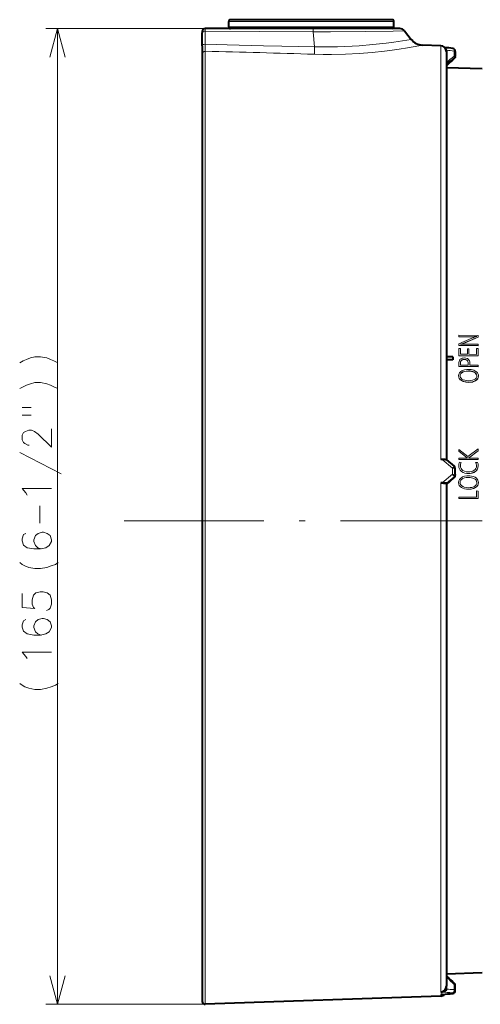
# Model space of a CAD drawing. Extents: x 33 to 817, y 32 to 566.
# Drawn here: x 542 to 581, y 243 to 327 of the extents above; entities that cross this region are included whole.
import ezdxf

# ---------------------------------------------------------------- set-up
doc = ezdxf.new("R2010")
doc.units = 0
doc.linetypes.add('DASHDOT', pattern=[18.5, 12, -3, 0.5, -3])

msp = doc.modelspace()

# ---------------------------------------------------------------- linework, layer by layer
at = {"color": 7, "lineweight": 40}
for p, q in [((559.901123, 326.151825), (559.901123, 326.601837)), ((573.751038, 326.751831), (560.051086, 326.751831)), ((573.901123, 326.151825), (573.901123, 326.601837)), ((557.651123, 325.751678), (557.651123, 325.644409)), ((557.651123, 324.532867), (557.651123, 325.644409)), ((567.049133, 326.001831), (557.901123, 326.001831)), ((574.407959, 326.001831), (567.049133, 326.001831)), ((574.80127, 325.810547), (575.376709, 325.077454)), ((557.651123, 324.532867), (557.651123, 323.836243)), ((577.86853, 324.545837), (576.316345, 324.600037)), ((578.351074, 324.16153), (578.351074, 323.920166)), ((578.351074, 324.046143), (578.351074, 289.431305)), ((579.101074, 324.068298), (579.101074, 323.66156)), ((557.651123, 323.836243), (557.651123, 248.498138)), ((578.351074, 323.173096), (578.351074, 323.051636)), ((579.101074, 323.607635), (579.101074, 323.66156)), ((581.382202, 322.574402), (578.351074, 322.680237)), ((578.398315, 322.880951), (578.41156, 322.894592)), ((578.901123, 298.151001), (578.351074, 298.157898)), ((578.901123, 298.151001), (578.901123, 297.917633)), ((578.901123, 297.917633), (578.351074, 297.9245)), ((578.901123, 297.899689), (578.351074, 297.906586)), ((578.901123, 297.899689), (578.901123, 297.917633)), ((577.976746, 289.456543), (577.86853, 289.456909)), ((578.349854, 289.432159), (579.010986, 288.882568)), ((579.101074, 288.177399), (579.101074, 288.690369)), ((579.101074, 288.177399), (579.101074, 288.134644)), ((577.976746, 287.467499), (577.86853, 287.467896)), ((578.351074, 287.33374), (579.016479, 287.944458)), ((578.351074, 287.44101), (578.351074, 287.415619)), ((578.351074, 287.415619), (578.351074, 249.329056)), ((578.351074, 249.329056), (578.351074, 244.792557)), ((557.651123, 248.498138), (557.651123, 243.510712)), ((581.382202, 245.92926), (578.351074, 245.823425)), ((578.351074, 244.551193), (578.351074, 244.792557)), ((579.101074, 244.489258), (579.101074, 244.896027)), ((577.86853, 243.95784), (557.909851, 243.260864)), ((577.976746, 244.29921), (577.86853, 244.295441)), ((577.976746, 244.090149), (577.86853, 244.086395)), ((578.01709, 244.092896), (577.976746, 244.090149)), ((579.101074, 244.435349), (579.101074, 244.489258))]:
    msp.add_line(p, q, dxfattribs=at)
at = {"color": 7, "lineweight": 13}
for p, q in [((573.901001, 326.601837), (559.901123, 326.601837)), ((557.901123, 326.001831), (544.393494, 326.001831)), ((545.393494, 243.260864), (545.393494, 326.001831)), ((567.058838, 325.735168), (557.905579, 325.786987)), ((557.910278, 324.675354), (557.905579, 325.786987)), ((559.901245, 326.151825), (573.901123, 326.151825)), ((567.058838, 325.735168), (567.166748, 324.454224)), ((557.909851, 324.07901), (557.909851, 248.27887)), ((577.86853, 324.545837), (577.86853, 289.457031)), ((579.011169, 324.088379), (579.011169, 323.651031)), ((579.017212, 323.459076), (579.011536, 323.454834)), ((579.047546, 323.493439), (579.047546, 323.54718)), ((578.41156, 323.068573), (578.41156, 322.894592)), ((579.401123, 299.988434), (579.401123, 299.883301)), ((581.034424, 299.967987), (579.401123, 299.988434)), ((580.351074, 299.871399), (579.401123, 299.883301)), ((579.401123, 299.883301), (579.401123, 299.865326)), ((580.351074, 299.853424), (579.401123, 299.865326)), ((580.508972, 299.743774), (579.401123, 299.273804)), ((581.034424, 299.841766), (579.944214, 299.377075)), ((581.034424, 299.823822), (579.944214, 299.359161)), ((580.466797, 299.871338), (580.351074, 299.871399)), ((580.351074, 299.871399), (580.351074, 299.853424)), ((580.466797, 299.853394), (580.351074, 299.853424)), ((580.466797, 299.871338), (580.466797, 299.853394)), ((581.034424, 299.841766), (581.034424, 299.967987)), ((581.034424, 299.841766), (581.034424, 299.823822)), ((579.401123, 299.273804), (579.401123, 299.14093)), ((581.034424, 299.120483), (579.401123, 299.14093)), ((579.401123, 299.14093), (579.401123, 299.122986)), ((581.034424, 299.102539), (579.401123, 299.122986)), ((580.018738, 299.239227), (579.913818, 299.239136)), ((579.944214, 299.377075), (579.944214, 299.359161)), ((581.034424, 299.226501), (580.018738, 299.239227)), ((581.034424, 299.120483), (581.034424, 299.226501)), ((581.034424, 299.120483), (581.034424, 299.102539)), ((579.407959, 298.860718), (579.407959, 298.279297)), ((579.546204, 298.858978), (579.407959, 298.860718)), ((581.034424, 298.258942), (579.407959, 298.279297)), ((579.407959, 298.279297), (579.407959, 298.261383)), ((581.034424, 298.241028), (579.407959, 298.261383)), ((579.546204, 298.391724), (579.546204, 298.858978)), ((580.12561, 298.384491), (579.546204, 298.391724)), ((580.12561, 298.829742), (580.12561, 298.384491)), ((580.263855, 298.828003), (580.12561, 298.829742)), ((580.263855, 298.382751), (580.263855, 298.828003)), ((580.895203, 298.374847), (580.263855, 298.382751)), ((580.895203, 298.863373), (580.895203, 298.374847)), ((581.034424, 298.861633), (580.895203, 298.863373)), ((581.034424, 298.258942), (581.034424, 298.861633)), ((581.034424, 298.258942), (581.034424, 298.241028)), ((579.401123, 297.584015), (579.401123, 297.357178)), ((581.034424, 297.336731), (579.401123, 297.357178)), ((579.401123, 297.357178), (579.401123, 297.339264)), ((581.034424, 297.318817), (579.401123, 297.339264)), ((579.540344, 297.470734), (579.540344, 297.582977)), ((580.194214, 297.462524), (579.540344, 297.470734)), ((579.593262, 297.838013), (579.593262, 297.820068)), ((579.868774, 297.947083), (579.868774, 297.929169)), ((580.097168, 297.874725), (580.097168, 297.856781)), ((580.194214, 297.569763), (580.194214, 297.462524)), ((580.333435, 297.460785), (580.333435, 297.57019)), ((581.034424, 297.452026), (580.333435, 297.460785)), ((581.034424, 297.336731), (581.034424, 297.452026)), ((581.034424, 297.336731), (581.034424, 297.318817)), ((579.37561, 296.565552), (579.37561, 296.547607)), ((579.62854, 296.809937), (579.62854, 296.791992)), ((580.232483, 296.971161), (580.232483, 296.953217)), ((580.684448, 296.877899), (580.684448, 296.859955)), ((581.059937, 296.547363), (581.059937, 296.529419)), ((579.62561, 296.161041), (579.62561, 296.143097)), ((580.21875, 296.015533), (580.21875, 295.997589)), ((580.823669, 296.154785), (580.823669, 296.136841)), ((579.401123, 290.317108), (579.401123, 290.155853)), ((579.401123, 290.317108), (580.172668, 289.706024)), ((579.401123, 290.150635), (579.401123, 290.155853)), ((579.401123, 290.155853), (580.13446, 289.578003)), ((579.401123, 290.150635), (580.127747, 289.578033)), ((581.034424, 290.368652), (580.172668, 289.706024)), ((581.034424, 290.197601), (580.214844, 289.577728)), ((581.034424, 290.192352), (580.221741, 289.577698)), ((581.034424, 290.197601), (581.034424, 290.368652)), ((581.034424, 290.192352), (581.034424, 290.197601)), ((577.976746, 289.456543), (578.859802, 288.718079)), ((579.39325, 288.928375), (579.39325, 288.933624)), ((579.401123, 289.580688), (579.401123, 289.45932)), ((580.13446, 289.578003), (579.401123, 289.580688)), ((579.401123, 289.454102), (579.401123, 289.45932)), ((581.034424, 289.453369), (579.401123, 289.45932)), ((581.034424, 289.44812), (579.401123, 289.454102)), ((579.460876, 289.222717), (579.609924, 289.213074)), ((579.609924, 289.207825), (579.609924, 289.213074)), ((581.034424, 289.574738), (580.214844, 289.577728)), ((580.983459, 289.215637), (580.826599, 289.210144)), ((580.826599, 289.204895), (580.826599, 289.210144)), ((581.034424, 289.453369), (581.034424, 289.574738)), ((581.034424, 289.44812), (581.034424, 289.453369)), ((581.042297, 288.936798), (581.042297, 288.942017)), ((577.976746, 287.467499), (578.859802, 288.201904)), ((578.859802, 288.201904), (578.859802, 288.718079)), ((579.627563, 288.444), (579.627563, 288.449219)), ((580.204041, 288.269928), (580.204041, 288.275146)), ((580.690308, 288.367065), (580.690308, 288.372314)), ((577.86853, 287.467773), (577.86853, 248.890533)), ((578.351074, 287.44101), (579.011169, 287.986389)), ((578.351074, 287.334595), (579.011169, 287.940399)), ((579.011169, 287.986389), (579.011169, 287.940399)), ((579.011169, 287.940399), (579.016479, 287.944458)), ((579.37561, 287.501495), (579.37561, 287.506714)), ((579.62854, 287.760559), (579.62854, 287.765808)), ((580.232483, 287.935913), (580.232483, 287.941132)), ((580.684448, 287.842072), (580.684448, 287.84729)), ((581.059937, 287.498383), (581.059937, 287.503632)), ((579.62561, 287.080048), (579.62561, 287.085297)), ((580.21875, 286.933533), (580.21875, 286.938782)), ((580.823669, 287.084839), (580.823669, 287.090088)), ((580.895203, 286.787292), (580.895203, 286.270325)), ((581.034424, 286.786804), (580.895203, 286.787292)), ((581.034424, 286.147339), (581.034424, 286.786804)), ((579.401123, 286.275787), (579.401123, 286.15332)), ((580.895203, 286.270325), (579.401123, 286.275787)), ((579.401123, 286.148071), (579.401123, 286.15332)), ((581.034424, 286.147339), (579.401123, 286.15332)), ((581.034424, 286.14209), (579.401123, 286.148071)), ((581.034424, 286.14209), (581.034424, 286.147339)), ((577.86853, 248.890533), (577.86853, 244.295456)), ((557.909851, 248.27887), (557.909851, 243.260864)), ((579.011169, 244.509338), (579.011169, 244.946701)), ((577.86853, 244.08638), (577.86853, 243.95784)), ((578.859802, 244.186707), (578.859802, 244.240967)), ((557.909851, 243.260864), (544.393494, 243.260864))]:
    msp.add_line(p, q, dxfattribs=at)
at = {"color": 7, "linetype": 'DASHDOT', "lineweight": 13}
msp.add_line((636.881348, 284.251831), (551.033875, 284.251831), dxfattribs=at)
at = {"color": 7, "lineweight": 13}
for points in [[(546.040588, 323.587006), (545.393494, 326.001831), (544.74646, 323.587006)], [(557.901123, 326.001831), (557.901367, 326.00119), (557.901917, 325.996124), (557.905579, 325.786987)], [(567.049133, 326.001831), (567.049622, 326.001312), (567.049988, 326.000366), (567.050659, 325.997131), (567.053406, 325.962097), (567.058838, 325.735168)], [(574.80127, 325.810547), (573.851196, 325.78653), (571.526245, 325.750397), (568.518677, 325.7341), (567.058838, 325.735168)], [(567.166748, 324.454254), (567.815247, 324.443024), (568.464905, 324.442688), (569.106873, 324.453217), (569.741089, 324.474152), (570.363281, 324.504791), (570.969299, 324.544128), (572.11499, 324.64325), (573.247864, 324.771179), (573.892883, 324.855957), (575.376709, 325.077454)], [(557.651123, 324.532867), (557.66394, 324.577942), (557.69043, 324.609589), (557.726318, 324.634796), (557.793152, 324.661469), (557.910278, 324.675354)], [(557.910278, 324.675354), (559.770569, 324.62146), (562.853333, 324.539001), (564.392822, 324.504395), (567.166748, 324.454224)], [(567.166748, 324.454224), (567.164246, 323.995117), (567.169739, 323.823242)], [(567.169739, 323.823242), (567.894531, 323.808258), (568.620667, 323.806488), (569.806152, 323.83194), (570.961243, 323.890594), (572.063843, 323.977753), (573.09021, 324.086243), (573.753906, 324.170441), (574.35675, 324.256531), (575.050842, 324.367004), (576.002075, 324.53833), (576.316345, 324.600037)], [(579.047546, 323.54718), (579.047058, 323.547729), (579.046265, 323.547699), (579.043579, 323.5466), (579.011536, 323.524597)], [(579.011536, 323.454834), (579.04303, 323.486389), (579.046997, 323.491882), (579.047546, 323.493439)], [(579.5354, 299.230438), (579.666443, 299.269379), (579.944214, 299.377075)], [(543.119324, 298.073669), (542.756409, 297.944641)], [(543.119324, 298.073669), (543.482239, 298.170441), (543.966125, 298.170441), (544.490295, 298.073669), (544.812866, 297.944641)], [(579.475586, 297.915466), (579.518555, 297.96048), (579.568604, 297.997681), (579.624939, 298.026611), (579.686279, 298.047424), (579.776794, 298.063873), (579.871704, 298.068054)], [(580.290344, 297.847198), (580.220215, 297.944153), (580.123291, 298.014069), (580.003479, 298.054749), (579.871704, 298.068054)], [(542.191895, 297.654297), (542.474182, 297.815582)], [(542.474182, 297.815582), (542.756409, 297.944641)], [(545.417725, 297.654297), (545.095154, 297.815582), (544.812866, 297.944641)], [(579.401123, 297.584015), (579.404968, 297.685455), (579.418579, 297.781433), (579.446045, 297.867004), (579.475586, 297.915466)], [(579.540344, 297.582977), (579.546753, 297.697632), (579.556274, 297.751038), (579.582214, 297.820953), (579.593262, 297.838013)], [(579.540344, 297.565063), (579.546753, 297.679688), (579.556274, 297.733093), (579.582214, 297.803009), (579.593262, 297.820068)], [(579.593262, 297.838013), (579.65625, 297.897034), (579.738098, 297.932526), (579.801819, 297.944153), (579.868774, 297.947083)], [(579.593262, 297.820068), (579.65625, 297.879089), (579.738098, 297.914581), (579.801819, 297.926239), (579.868774, 297.929169)], [(580.097168, 297.874725), (580.003235, 297.925385), (579.894775, 297.946136), (579.868774, 297.947083)], [(580.097168, 297.856781), (580.003235, 297.907471), (579.894775, 297.928192), (579.868774, 297.929169)], [(580.194214, 297.569763), (580.184875, 297.696899), (580.171143, 297.756134), (580.135193, 297.833466), (580.097168, 297.874725)], [(580.194214, 297.551819), (580.184875, 297.678955), (580.171204, 297.73819), (580.135193, 297.815521), (580.097168, 297.856781)], [(580.333435, 297.57019), (580.328186, 297.692627), (580.320496, 297.750092), (580.299377, 297.827515), (580.290344, 297.847198)], [(579.571716, 296.927307), (579.509521, 296.874939), (579.457214, 296.815582), (579.419556, 296.754974), (579.39325, 296.689331), (579.37561, 296.565552)], [(579.571716, 296.927307), (579.643799, 296.973236), (579.72229, 297.011017), (579.894043, 297.063385), (580.079102, 297.088593), (580.23053, 297.092712)], [(579.62854, 296.809937), (579.74231, 296.884033), (579.875916, 296.933258), (580.022156, 296.960876), (580.232483, 296.971161)], [(579.62854, 296.791992), (579.74231, 296.866089), (579.875916, 296.915314), (580.022156, 296.942932), (580.232483, 296.953217)], [(580.23053, 297.092712), (580.456482, 297.075562), (580.564697, 297.054657), (580.667786, 297.023956), (580.763977, 296.982544), (580.851257, 296.929688), (580.900146, 296.891113)], [(580.920715, 296.547638), (580.905701, 296.651184), (580.858948, 296.743286), (580.782227, 296.819702), (580.684448, 296.877899)], [(580.920593, 296.539917), (580.903381, 296.640259), (580.856018, 296.729248), (580.780212, 296.803284), (580.684448, 296.859955)], [(581.059937, 296.547363), (581.055176, 296.615662), (581.040466, 296.681641), (581.015564, 296.744263), (580.980713, 296.802582), (580.900146, 296.891113)], [(542.191895, 295.468811), (542.474182, 295.630096)], [(542.474182, 295.630096), (542.756409, 295.759155)], [(543.119324, 295.888184), (542.756409, 295.759155)], [(543.119324, 295.888184), (543.482239, 295.984955), (543.966125, 295.984955), (544.490295, 295.888184), (544.812866, 295.759155)], [(545.417725, 295.468811), (545.095154, 295.630096), (544.812866, 295.759155)], [(580.21875, 296.015533), (580.007751, 296.031891), (579.807739, 296.07901), (579.713989, 296.115479), (579.62561, 296.161041)], [(580.21875, 295.997589), (580.007751, 296.013916), (579.807739, 296.061035), (579.713989, 296.097534), (579.62561, 296.143097)], [(580.823669, 296.154785), (580.742615, 296.111633), (580.656067, 296.076996), (580.548584, 296.046783), (580.436218, 296.027191), (580.21875, 296.015533)], [(580.823669, 296.136841), (580.742615, 296.093658), (580.656067, 296.059021), (580.548584, 296.028809), (580.436279, 296.009216), (580.21875, 295.997589)], [(542.393494, 293.863983), (543.159668, 293.863983)], [(542.393494, 293.218811), (543.159668, 293.218811)], [(544.893494, 292.065582), (544.893494, 290.517212), (543.764465, 291.613983), (543.441895, 291.839783), (543.199951, 291.936554), (542.958008, 291.936554), (542.675781, 291.839783), (542.514465, 291.743011), (542.393494, 291.517212), (542.393494, 291.130096), (542.514465, 290.904297), (542.635437, 290.807526), (542.87738, 290.678497), (542.998352, 290.678497)], [(545.699951, 288.234955), (543.966125, 289.138184), (542.191895, 290.041412)], [(579.571716, 287.888702), (579.643616, 287.937622), (579.721985, 287.978119), (579.89386, 288.034973), (580.079346, 288.063354), (580.23053, 288.069122)], [(579.627563, 288.449219), (579.762024, 288.36615), (579.912598, 288.310913), (580.074463, 288.28183), (580.204041, 288.275146)], [(579.627563, 288.444), (579.762024, 288.360931), (579.912598, 288.305695), (580.074463, 288.276581), (580.204041, 288.269928)], [(579.747192, 288.530182), (579.875122, 288.462708), (580.018005, 288.421722), (580.170288, 288.404236), (580.224609, 288.402924)], [(580.690308, 288.372314), (580.536926, 288.316315), (580.373718, 288.284668), (580.204041, 288.275146)], [(580.690308, 288.367065), (580.536926, 288.311096), (580.373718, 288.279419), (580.204041, 288.269928)], [(580.714844, 288.539581), (580.601624, 288.472565), (580.473694, 288.429291), (580.335999, 288.407379), (580.224609, 288.402924)], [(580.900146, 287.863281), (580.772644, 287.953522), (580.624207, 288.015686), (580.46167, 288.05246), (580.347473, 288.064911), (580.23053, 288.069122)], [(579.37561, 287.506714), (579.393555, 287.637878), (579.448364, 287.757019), (579.503906, 287.827148), (579.571716, 287.888702)], [(579.62854, 287.765808), (579.742126, 287.844666), (579.875793, 287.897827), (580.0224, 287.928345), (580.232483, 287.941132)], [(579.62854, 287.760559), (579.742126, 287.839447), (579.875793, 287.892578), (580.0224, 287.923126), (580.232483, 287.935913)], [(580.225586, 287.067078), (580.040833, 287.078217), (579.866699, 287.114716), (579.786438, 287.144623), (579.670715, 287.211853)], [(580.81189, 287.248932), (580.747864, 287.195374), (580.674744, 287.152069), (580.588074, 287.116608), (580.495056, 287.091675), (580.362976, 287.07251), (580.225586, 287.067078)], [(580.920715, 287.502594), (580.905701, 287.611053), (580.858826, 287.707611), (580.782288, 287.786987), (580.684448, 287.84729)], [(580.920715, 287.497375), (580.905701, 287.605804), (580.858826, 287.702362), (580.782288, 287.781738), (580.684448, 287.842072)], [(542.716125, 286.630096), (542.393494, 286.984955), (544.893494, 286.984955)], [(542.837036, 286.436554), (542.716125, 286.630096)], [(580.823669, 287.090088), (580.740601, 287.043152), (580.651672, 287.005524), (580.546387, 286.973999), (580.436462, 286.953003), (580.21875, 286.938782)], [(580.823669, 287.084839), (580.740601, 287.037933), (580.651672, 287.000305), (580.546387, 286.96875), (580.436462, 286.947784), (580.21875, 286.933533)], [(543.885437, 284.057526), (543.885437, 285.541412)], [(542.716125, 283.194611), (542.514465, 283.097839), (542.393494, 282.743011), (542.393494, 282.549469), (542.514465, 282.194611), (542.837036, 281.968811), (543.401611, 281.87204), (543.966125, 281.87204), (544.409668, 281.968811), (544.691895, 282.162354), (544.893494, 282.517212), (544.893494, 282.64624), (544.772522, 283.001068), (544.53064, 283.194611), (544.208008, 283.291412), (544.087036, 283.291412), (543.764465, 283.194611), (543.522522, 283.001068), (543.401611, 282.64624), (543.401611, 282.517212), (543.522522, 282.162354), (543.724182, 281.968811), (544.006409, 281.87204)], [(543.482239, 280.202698), (542.958008, 280.299469), (542.635437, 280.428497), (542.393494, 280.557526), (542.191895, 280.718811)], [(544.85321, 280.428497), (545.216125, 280.557526)], [(545.216125, 280.557526), (545.458008, 280.718811)], [(543.482239, 280.202698), (543.966125, 280.202698)], [(543.966125, 280.202698), (544.490295, 280.299469), (544.85321, 280.428497)], [(544.449951, 276.654297), (544.651611, 276.751068), (544.772522, 276.847839), (544.893494, 277.202698), (544.893494, 277.557526), (544.772522, 277.944611), (544.53064, 278.138184), (544.167725, 278.234955), (543.925781, 278.234955), (543.562866, 278.138184), (543.361267, 277.944611), (543.240295, 277.557526), (543.240295, 277.202698), (543.361267, 276.912354), (543.482239, 276.815582), (542.393494, 276.912354), (542.393494, 278.105927)], [(542.716125, 275.888184), (542.514465, 275.791412), (542.393494, 275.436554), (542.393494, 275.243011), (542.514465, 274.888184), (542.837036, 274.662354), (543.401611, 274.565582), (543.966125, 274.565582), (544.409668, 274.662354), (544.691895, 274.855927), (544.893494, 275.210754), (544.893494, 275.339783), (544.772522, 275.694611), (544.53064, 275.888184), (544.208008, 275.984955), (544.087036, 275.984955), (543.764465, 275.888184), (543.522522, 275.694611), (543.401611, 275.339783), (543.401611, 275.210754), (543.522522, 274.855927), (543.724182, 274.662354), (544.006409, 274.565582)], [(542.716125, 272.767212), (542.393494, 273.12204), (544.893494, 273.12204)], [(542.837036, 272.573669), (542.716125, 272.767212)], [(543.482239, 269.960754), (542.958008, 270.057526), (542.635437, 270.186554), (542.393494, 270.315582), (542.191895, 270.476868)], [(543.482239, 269.960754), (543.966125, 269.960754)], [(543.966125, 269.960754), (544.490295, 270.057526), (544.85321, 270.186554)], [(544.85321, 270.186554), (545.216125, 270.315582)], [(545.216125, 270.315582), (545.458008, 270.476868)], [(544.74646, 245.67569), (545.393494, 243.260864), (546.040588, 245.67569)]]:
    msp.add_lwpolyline(points, dxfattribs=at)
at = {"color": 7, "lineweight": 40}
for points in [[(578.351074, 324.16153), (578.333069, 324.236359), (578.311646, 324.270844), (578.277039, 324.307983)], [(579.101074, 323.607635), (579.085449, 323.540466), (579.040588, 323.481567), (579.017212, 323.459076)], [(578.349854, 289.432159), (578.346497, 289.434052), (578.333069, 289.437897), (578.311646, 289.441528), (578.205078, 289.450592), (577.976746, 289.456543)], [(577.86853, 287.467896), (578.089722, 287.461578), (578.260864, 287.445587), (578.328552, 287.431152), (578.345703, 287.423309), (578.349426, 287.419891), (578.350525, 287.418182), (578.351074, 287.415619)], [(578.351074, 287.44101), (578.350586, 287.442352), (578.34967, 287.443237), (578.346497, 287.445007), (578.333069, 287.448853), (578.311646, 287.452484), (578.205078, 287.461548), (577.976746, 287.467499)], [(579.101074, 244.896027), (579.085449, 244.963211), (579.040588, 245.022095), (579.017212, 245.044571)], [(578.351074, 244.551193), (578.333069, 244.476349), (578.311646, 244.441879), (578.26178, 244.392029), (578.205078, 244.355804), (578.128418, 244.324463), (578.049194, 244.306091), (577.976746, 244.29921)]]:
    msp.add_lwpolyline(points, dxfattribs=at)
for centre, radius, start, end in [((560.051086, 326.601837), 0.15, 89.999962, 180.000005), ((573.751099, 326.601837), 0.15, 0, 90.000037), ((557.901123, 325.751831), 0.25, 90.000003, 180.000005), ((560.051086, 326.151825), 0.15, 180.000005, 270.000038), ((573.751099, 326.151825), 0.15, 273.191752, 360), ((574.407959, 325.501831), 0.499993, 38.129729, 90.000631), ((576.359924, 325.849274), 1.250001, 218.13025, 268.000002), ((577.851074, 324.046143), 0.5, 0, 88), ((572.016052, 265.396973), 59.31812, 83.355151, 84.002714), ((578.851074, 324.068298), 0.25, 0, 83.358402), ((675.201782, 219.881714), 141.349749, 132.880579, 133.223864), ((578.337036, 323.188293), 0.14104, 275.726537, 301.905211), ((578.274048, 323.01178), 0.180458, 295.287864, 313.537461), ((578.851074, 288.690369), 0.25, 0.000001, 50.244507), ((578.842224, 288.136078), 0.258961, 312.292747, 359.681436), ((578.274048, 245.491898), 0.180458, 46.462539, 64.712136), ((675.201965, 348.622131), 141.349982, 226.776136, 227.119421), ((577.852661, 244.793976), 0.4986, 271.822278, 359.836225), ((577.851074, 244.457535), 0.5, 272, 316.479093), ((572.018494, 303.084351), 59.295662, 275.806171, 276.644966), ((578.851074, 244.435349), 0.25, 276.641598, 360), ((557.901123, 243.510712), 0.25, 179.999995, 272)]:
    msp.add_arc(centre, radius, start, end, dxfattribs=at)
at = {"color": 7, "lineweight": 13}
for centre, radius, start, end in [((507.231567, -1680.950562), 2005.669638, 88.287496, 88.552125), ((530.337158, 324.373047), 27.574503, 359.388984, 0.628126), ((572.176025, 265.416473), 59.06872, 83.355144, 83.999299), ((644.841675, 236.389877), 109.307675, 127.031219, 127.465851), ((675.61731, 219.393341), 141.991059, 132.872164, 133.203415), ((645.111572, 235.934082), 109.73291, 127.039961, 127.433448), ((578.952393, 323.607758), 0.148699, 309.758778, 359.952669), ((580.4823, 307.006592), 7.153108, 269.875647, 272.799788), ((580.519531, 305.28479), 5.413258, 269.441664, 274.323138), ((581.588867, 297.294067), 2.676688, 104.30625, 113.790029), ((579.88501, 291.804413), 7.434498, 89.777653, 92.695202), ((578.577698, 302.471771), 3.399187, 287.738286, 293.702871), ((579.816284, 296.573486), 0.30142, 128.446229, 180.737737), ((579.816162, 296.555634), 0.301274, 128.437336, 179.069542), ((580.60437, 296.546173), 0.316427, 310.902196, 0.267381), ((580.038452, 288.935028), 0.64517, 153.521233, 180.126463), ((580.342957, 288.921906), 0.560196, 0.098658, 30.333751), ((580.342957, 288.927124), 0.560199, 0.098664, 30.333662), ((580.402466, 288.948242), 0.639709, 359.444545, 24.713989), ((578.843384, 288.136292), 0.257825, 310.579517, 359.630771), ((579.841492, 287.512573), 0.32656, 130.6507, 180.961672), ((579.841492, 287.517792), 0.326559, 130.650618, 180.961631), ((580.578674, 287.499603), 0.342014, 312.927733, 0.501493), ((580.593018, 287.5112), 0.466747, 359.070814, 48.904452), ((675.215088, 348.545197), 141.378403, 226.753364, 227.119503), ((582.237305, 302.170685), 58.028093, 265.789439, 266.663266), ((572.039978, 302.47113), 58.682075, 275.806485, 276.673844), ((582.373596, 302.760925), 58.348538, 266.046937, 266.696378), ((578.868347, 244.287949), 0.101599, 265.201113, 276.607099)]:
    msp.add_arc(centre, radius, start, end, dxfattribs=at)
for centre, major_axis, ratio, start_param, end_param in [((557.901123, 325.644409), (0.25, 0), 0.570371, 1.552865065, 3.141592654), ((557.901123, 323.836243), (0.25, 0), 0.971609, 1.535889744, 3.141592654), ((578.851074, 324.068298), (-0.028931, -0.248322), 0.634141, 1.725248482, 3.141678335), ((578.851074, 324.068298), (0.25, 0), 0.104528, 0, 0.876058051), ((578.9151, 323.638977), (0.090332, -0.119751), 0.590775, 0.091379953, 1.243529341), ((578.847473, 323.576569), (0.25354, 0.085724), 0.090932, 6.252475216, 7.121774655), ((578.951111, 323.66156), (-0.150024, 0), 0.995182, 2.268928028, 3.141592654), ((655.37439, 329.926941), (75.962585, 33.559387), 0.069934, 3.110708509, 3.191840164), ((655.478455, 329.990387), (76.066589, 33.604889), 0.069885, 3.110730563, 3.191806713), ((661.513794, 327.744263), (81.977417, 31.295532), 0.060013, 3.11868699, 3.180356793), ((410.79361, 102.595261), (-170.056641, -194.17395), 0.052106, 3.156192932, 3.186056876), ((411.216431, 103.059235), (-169.63385, -193.692047), 0.05217, 3.156210626, 3.186111889), ((503.79425, 330.660645), (77.229614, -34.29155), 0.068807, 6.235503326, 6.313725947), ((503.899628, 330.596344), (77.124268, -34.245209), 0.068855, 6.235471657, 6.313747695), ((1129.71936, 719.825439), (550.147339, 423.448242), 0.025873, 3.14916384, 3.174338162), ((194.328522, 613.519531), (386.523193, -317.170319), 0.029948, 6.245758832, 6.279300508), ((578.851074, 288.690369), (-0.159851, -0.1922), 0.04433, 3.141640941, 4.604626519), ((833.212585, 419.216125), (253.7547, 130.566956), 0.043868, 3.119024951, 3.161996479), ((832.830994, 419.014008), (253.373108, 130.370056), 0.043901, 3.119008061, 3.162011934), ((859.59729, 427.905182), (280.016602, 139.190552), 0.036987, 3.123209592, 3.162279037), ((801.198242, 316.530914), (221.661072, 27.667908), 0.046511, 3.109519278, 3.135787342), ((800.957397, 316.506805), (221.420166, 27.63858), 0.046536, 3.109501675, 3.135784023), ((357.874237, 442.025146), (223.065918, -153.450089), 0.043988, 6.257265835, 6.31343448), ((358.205627, 441.791565), (222.734558, -153.221741), 0.04402, 6.257246486, 6.313456891), ((332.490845, 425.822021), (248.354553, -137.134659), 0.039034, 6.265803555, 6.304735174), ((578.851074, 288.690369), (0.25, 0), 0.110937, 0, 1.535889843), ((578.851074, 288.177399), (0.15918, -0.19278), 0.089471, 0.080711956, 1.624213939), ((578.851074, 288.177399), (0.25, 0), 0.098115, 0, 1.535889742), ((578.851074, 288.177399), (0.25, 0), 0.994522, 5.407127258, 6.283185309), ((886.142395, 432.936401), (306.723022, 145.634949), 0.035595, 3.124694194, 3.165068399), ((885.640869, 432.693176), (306.221436, 145.396973), 0.035624, 3.1246803, 3.165087555), ((917.264893, 426.4198), (337.723633, 139.046722), 0.030386, 3.129083251, 3.159466111), ((290.739594, -64.644318), (-290.084137, -352.396729), 0.039211, 3.15078525, 3.173619967), ((289.765778, -65.823853), (-291.057953, -353.581482), 0.039145, 3.150769781, 3.173566212), ((271.90979, 428.940247), (309.108765, -141.641144), 0.035686, 6.260436774, 6.299535382), ((271.417786, 429.170837), (309.60083, -141.86647), 0.035657, 6.260454801, 6.299522328), ((1415.152832, 1354.251587), (-835.612183, -1067.107666), 0.025039, 0.003034299, 0.019457945), ((1410.236572, 1347.970093), (-830.695801, -1060.831543), 0.025113, 0.00304319, 0.019515377), ((578.9151, 244.934662), (-0.102051, -0.109924), 0.476835, 2.088028046, 3.141593011), ((578.854492, 244.978668), (0.246521, -0.083466), 0.096834, 0.032747177, 0.915204778), ((578.851074, 244.489258), (-0.014404, -0.249573), 0.638886, 0.144620703, 1.688122446), ((578.851074, 244.489258), (0.25, 0), 0.993827, 4.747295442, 6.283185284), ((578.851074, 244.435349), (0.25, 0), 0.995175, 4.747295565, 6.283185307), ((578.851074, 244.489258), (0.25, 0), 0.104528, 0, 0.876058051)]:
    msp.add_ellipse(centre, major_axis=major_axis, ratio=ratio, start_param=start_param, end_param=end_param, dxfattribs=at)

doc.saveas('drawing.dxf')
